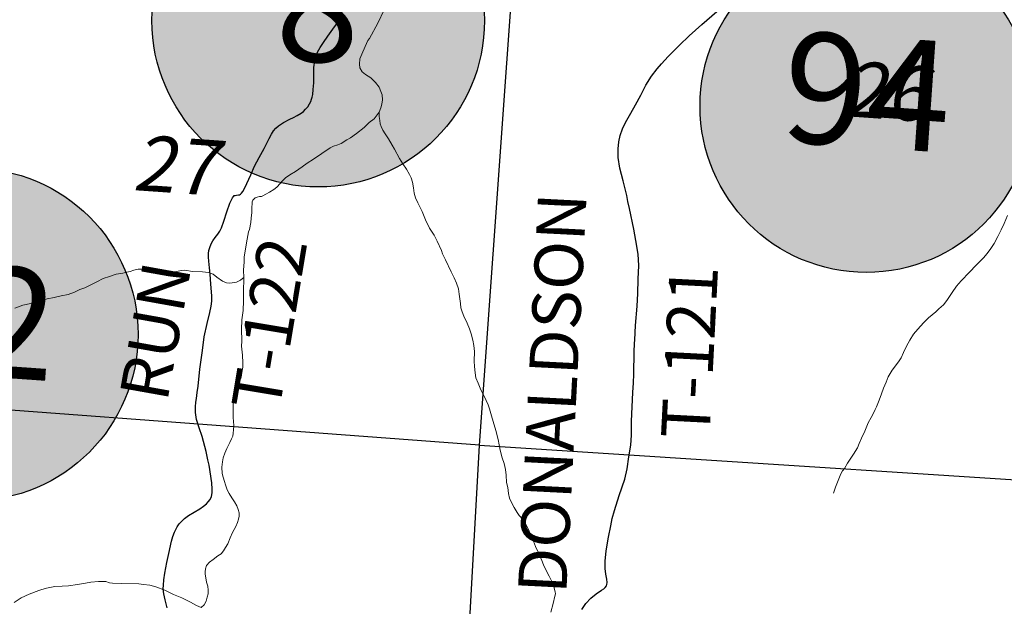
# Model space of a CAD drawing. Units: feet. Extents: x 1635260 to 2076374, y 482256 to 703959.
# Drawn here: x 1954326 to 1961431, y 567173 to 571404 of the extents above; entities that cross this region are included whole.
import ezdxf

# ---------------------------------------------------------------- set-up
doc = ezdxf.new("R2010")
doc.units = ezdxf.units.FT
doc.header["$MEASUREMENT"] = 0
for name, color, linetype, lineweight in [('PAGE NUMBER BIG', 3, 'CONTINUOUS', 30), ('SECTION NO.', 7, 'CONTINUOUS', 9), ('WATER', 4, 'CONTINUOUS', 15)]:
    doc.layers.add(name, color=color, linetype=linetype, lineweight=lineweight)
for name, color, linetype in [('RD TOWNSHIP', 11, 'CONTINUOUS'), ('SECTION LINE', 42, 'CONTINUOUS'), ('TXT TWP RD', 7, 'CONTINUOUS')]:
    doc.layers.add(name, color=color, linetype=linetype)
doc.styles.add('SIMPLEX', font='SIMPLEX', dxfattribs={"height": 0.2})
doc.styles.get("Standard").update_dxf_attribs({"font": 'romans.shx', "height": 400})

msp = doc.modelspace()

# ---------------------------------------------------------------- hatches: boundary and pattern name
at = {"layer": 'PAGE NUMBER BIG', "ltscale": 10, "true_color": 0xffffff}
h = msp.add_hatch(color=7, dxfattribs=at)
edge = h.paths.add_edge_path()
edge.add_arc((1956480.1, 571398.2), 1200, 0, 360)
h = msp.add_hatch(color=7, dxfattribs=at)
edge = h.paths.add_edge_path()
edge.add_arc((1960435.1, 570781.5), 1200, 0, 360)
h = msp.add_hatch(color=7, dxfattribs=at)
edge = h.paths.add_edge_path()
edge.add_arc((1953979.9, 569134), 1200, 0, 360)

# ---------------------------------------------------------------- linework, layer by layer
at = {"layer": 'PAGE NUMBER BIG', "color": 3, "linetype": 'Continuous'}
msp.add_circle((1956480.1, 571398.2), 1200, dxfattribs=at)
at = {"layer": 'PAGE NUMBER BIG', "color": 6, "linetype": 'Continuous'}
for centre in [(1960435.1, 570781.5), (1953979.9, 569134)]:
    msp.add_circle(centre, 1200, dxfattribs=at)
at = {"layer": 'RD TOWNSHIP', "color": 252, "flags": 128}
for points in [[(1955389.6, 567161.2), (1955376, 567219), (1955365.8, 567263.1), (1955361.3, 567299.4), (1955363.7, 567326.4), (1955367.1, 567364.5), (1955373.8, 567412.8), (1955388.4, 567489.5), (1955402, 567554), (1955420.6, 567643.8), (1955430.9, 567676), (1955443.2, 567707.8), (1955452.9, 567728.4), (1955462, 567745.4), (1955476.8, 567768), (1955492.9, 567786), (1955514, 567805.9), (1955543.9, 567828.1), (1955624.6, 567875.6), (1955652.2, 567894.8), (1955673.2, 567913.4), (1955687, 567927.1), (1955699.7, 567944.8), (1955709.5, 567965.4), (1955714.4, 567991.8), (1955715.4, 568017.3), (1955713.4, 568063.4), (1955693.3, 568191.5), (1955684, 568230), (1955671.3, 568289.8), (1955642.8, 568398.6), (1955620.3, 568461.3), (1955601.7, 568520.2), (1955593.8, 568572.1), (1955593.8, 568611.3), (1955597.8, 568645.6), (1955600.7, 568671.1), (1955606.6, 568716.2), (1955612.5, 568762.2), (1955625.2, 568884.8), (1955644.8, 569019.1), (1955657.5, 569116.1), (1955678.2, 569213.5), (1955696.7, 569291.5), (1955707.7, 569339.2), (1955712.2, 569374.3), (1955711.2, 569413.1), (1955705.4, 569496.5), (1955699.7, 569569.9), (1955694.8, 569615), (1955690.3, 569661.7), (1955687.9, 569692.4), (1955687.9, 569717.9), (1955690.9, 569738.5), (1955696.9, 569761.8), (1955708.1, 569787.6), (1955720.3, 569809.1), (1955737.1, 569833.9), (1955755.5, 569858.3), (1955769.5, 569878.9), (1955781.3, 569902.9), (1955798.2, 569950.5), (1955820, 570018.2), (1955843.1, 570080.7), (1955860.5, 570119.1), (1955867.9, 570130.1), (1955874.1, 570135.2), (1955879.9, 570137.5), (1955889.9, 570139.1), (1955904.6, 570140.4), (1955911.9, 570141.7), (1955918.6, 570145.3), (1955927, 570152.4), (1955935.3, 570164.2), (1955951.6, 570191.3), (1955992.8, 570284.5), (1956019.3, 570347.2), (1956054.5, 570410.9), (1956088.8, 570474.6), (1956106.5, 570509.9), (1956125.8, 570546.8), (1956141.8, 570578.6), (1956157, 570602.6), (1956173.2, 570621.3), (1956192.7, 570638.3), (1956229, 570661.9), (1956274.1, 570686.4), (1956301.5, 570699.1), (1956327, 570713.4), (1956357, 570730.8), (1956373.6, 570743.1), (1956388.8, 570759.1), (1956404.1, 570776.5), (1956417.8, 570796.8), (1956426, 570813.8), (1956431.9, 570831.4), (1956436.8, 570846.1), (1956441.7, 570865.7), (1956444.6, 570901), (1956448.5, 570948.1), (1956447.6, 571059.8), (1956454.5, 571108.8), (1956457.4, 571126.4), (1956465.2, 571145.1), (1956476, 571170.6), (1956494.6, 571202.9), (1956517.2, 571239.2), (1956550.2, 571286.8), (1956585.3, 571336.6), (1956627.1, 571390.9), (1956662.2, 571444.1)], [(1958381.6, 567149.3), (1958411.3, 567193.9), (1958447.9, 567231.6), (1958486, 567263.4), (1958524.4, 567289.5), (1958540, 567299.5), (1958551, 567309.5), (1958559.5, 567320.9), (1958563.3, 567330.9), (1958564.3, 567346), (1958561.9, 567368.4), (1958555.2, 567404.9), (1958550.5, 567446.2), (1958550, 567498.9), (1958556.9, 567574.1), (1958573.9, 567673.1), (1958591.3, 567754.2), (1958601.5, 567806.4), (1958618, 567864.3), (1958651.6, 567973.2), (1958693.3, 568090.3), (1958710.6, 568165.6), (1958722.2, 568252.5), (1958736.1, 568334.8), (1958740.8, 568406.6), (1958741.9, 568509.7), (1958746.6, 568611.7), (1958750.4, 568715.9), (1958756.1, 568785.3), (1958757.2, 568847.2), (1958759.6, 569009.4), (1958762.2, 569070), (1958763.9, 569096), (1958769.7, 569198), (1958780.5, 569339.3), (1958786, 569428.6), (1958789.4, 569532.8), (1958794.1, 569632.5), (1958788.3, 569713.7), (1958771.5, 569811.4), (1958756.4, 569893.7), (1958726.2, 570041.7), (1958715.3, 570093.1), (1958706.2, 570136.8), (1958679.8, 570242.8), (1958655.6, 570334.4), (1958645, 570409.4), (1958644.6, 570473.8), (1958649.6, 570522.4), (1958659.3, 570570.2), (1958675.2, 570617.3), (1958696.5, 570663.2), (1958735.3, 570730.2), (1958770.6, 570789.5), (1958807.6, 570860.9), (1958844.3, 570931.8), (1958885.5, 570996.2), (1958927, 571050.2), (1958956.9, 571085.2), (1959004.9, 571140.1), (1959086.6, 571219.6), (1959158, 571287.3), (1959248, 571370.9), (1959357.3, 571462.5)]]:
    msp.add_lwpolyline(points, dxfattribs=at)
at = {"layer": 'SECTION LINE', "color": 252, "ltscale": 400, "flags": 128}
for points in [[(1957644.8, 568335.7), (1958039.5, 573847.5)], [(1957644.8, 568335.7), (1952294.1, 568735.5)], [(1957346.2, 562958.5), (1957644.8, 568335.7)], [(1957644.8, 568335.7), (1963078.6, 567983.9)]]:
    msp.add_lwpolyline(points, dxfattribs=at)
at = {"layer": 'WATER'}
for points in [[(1956918.8, 570738.2), (1956932.8, 570768.2), (1956938.8, 570794.2), (1956942.9, 570826.2), (1956940.9, 570862.2), (1956932.9, 570886.2), (1956918.9, 570918.2), (1956892.9, 570952.2), (1956859, 570984.3), (1956821, 571008.3), (1956797, 571028.3), (1956781, 571058.3), (1956777, 571084.3), (1956781, 571122.3), (1956795.1, 571156.3), (1956819.1, 571210.3), (1956839.1, 571254.3), (1956849.1, 571268.3), (1956909.2, 571378.3), (1956955.3, 571476.3)], [(1955943.9, 569544.7), (1955941.9, 569598.6), (1955945.9, 569658.7), (1955946, 569692.7), (1955958, 569766.7), (1955968, 569820.7), (1955978.1, 569874.7), (1955984.1, 569890.7), (1955994.1, 569940.7), (1955996.2, 569972.7), (1956000.2, 570014.7), (1956000.2, 570052.7), (1956002.2, 570076.7), (1956004.2, 570090.7), (1956008.2, 570102.7), (1956014.2, 570110.7), (1956026.2, 570120.7), (1956040.3, 570124.7), (1956056.3, 570128.7), (1956070.3, 570128.7), (1956080.3, 570134.6), (1956102.3, 570146.6), (1956128.3, 570160.6), (1956160.3, 570178.6), (1956182.3, 570196.6), (1956204.4, 570222.6), (1956222.4, 570242.5), (1956244.4, 570264.5), (1956274.4, 570284.5), (1956316.4, 570308.5), (1956364.4, 570342.5), (1956400.5, 570368.5), (1956446.5, 570398.4), (1956566.6, 570480.4), (1956590.6, 570492.4), (1956620.6, 570502.4), (1956644.6, 570512.3), (1956686.6, 570538.3), (1956712.7, 570552.3), (1956756.7, 570584.3), (1956810.7, 570626.2), (1956848.8, 570662.2), (1956882.8, 570690.2), (1956918.8, 570738.2)], [(1956918.8, 570738.2), (1956920.8, 570706.2), (1956924.8, 570676.2), (1956926.8, 570654.2), (1956934.7, 570634.1), (1956946.7, 570608.2), (1956962.7, 570582.1), (1956986.7, 570544.1), (1957012.7, 570500.1), (1957030.6, 570470.1), (1957066.6, 570404), (1957090.6, 570364), (1957116.6, 570326), (1957138.5, 570288), (1957150.5, 570264), (1957160.5, 570232), (1957168.5, 570191.9), (1957172.4, 570153.9), (1957182.4, 570119.9), (1957198.4, 570083.9), (1957230.4, 570021.9), (1957254.3, 569961.9), (1957282.3, 569899.8), (1957316.3, 569849.8), (1957338.2, 569805.8), (1957370.2, 569739.8), (1957376.2, 569715.7), (1957398.2, 569671.7), (1957440.1, 569585.7), (1957462.1, 569541.7), (1957478.1, 569503.6), (1957492, 569463.6), (1957498, 569425.6), (1957506, 569357.6), (1957510, 569325.6), (1957517.9, 569297.6), (1957531.9, 569265.6), (1957553.9, 569215.5), (1957571.9, 569173.5), (1957583.8, 569137.5), (1957595.8, 569093.5), (1957601.8, 569055.5), (1957607.8, 569011.5), (1957605.7, 568941.5), (1957607.7, 568903.5), (1957611.7, 568857.4), (1957617.6, 568821.4), (1957633.6, 568783.4), (1957649.6, 568747.4), (1957691.5, 568657.4), (1957707.5, 568625.4), (1957715.5, 568597.4), (1957731.5, 568547.4), (1957743.4, 568507.3), (1957761.4, 568441.3), (1957777.4, 568377.3), (1957793.3, 568299.3), (1957807.3, 568245.3), (1957821.2, 568203.2), (1957831.2, 568161.2), (1957835.2, 568119.2), (1957839.2, 568067.2), (1957847.2, 568029.2), (1957853.1, 567987.2), (1957861.1, 567953.2), (1957875.1, 567923.2), (1957895, 567885.1), (1957915, 567849.1), (1957931, 567829.1), (1957959, 567797.1), (1957977, 567771.1), (1958003, 567715), (1958026.9, 567663), (1958048.9, 567605), (1958066.9, 567563), (1958094.8, 567503), (1958104.8, 567472.9), (1958122.8, 567436.9), (1958146.8, 567390.9), (1958164.7, 567352.9), (1958180.7, 567312.9), (1958190.7, 567278.8), (1958192.7, 567262.9), (1958186.7, 567246.8), (1958174.6, 567192.9), (1958158.6, 567130.9)], [(1960197.5, 567989.6), (1960213.5, 568033.6), (1960237.6, 568093.6), (1960251.6, 568127.6), (1960263.6, 568149.6), (1960277.6, 568167.6), (1960299.6, 568205.6), (1960341.7, 568269.6), (1960371.7, 568315.6), (1960383.8, 568347.6), (1960399.8, 568385.6), (1960423.8, 568437.6), (1960447.8, 568495.6), (1960469.9, 568535.5), (1960487.9, 568565.5), (1960499.9, 568593.5), (1960509.9, 568611.5), (1960528, 568659.5), (1960546, 568705.5), (1960560, 568745.5), (1960578, 568789.5), (1960594.1, 568827.5), (1960622.1, 568877.5), (1960668.2, 568937.4), (1960686.2, 568965.4), (1960704.2, 569003.5), (1960726.3, 569049.4), (1960748.3, 569093.4), (1960776.3, 569135.4), (1960806.4, 569171.4), (1960848.4, 569217.4), (1960884.4, 569253.4), (1960936.4, 569297.3), (1960958.5, 569319.3), (1960992.5, 569347.3), (1961016.5, 569379.3), (1961034.5, 569407.3), (1961054.6, 569437.3), (1961086.6, 569483.3), (1961118.6, 569521.2), (1961178.7, 569583.2), (1961228.7, 569633.2), (1961258.8, 569665.2), (1961280.8, 569687.2), (1961306.8, 569719.2), (1961332.8, 569753.1), (1961356.8, 569789.1), (1961384.9, 569841.1), (1961408.9, 569889.1), (1961429, 569935.1), (1961453, 569993.1)], [(1955943.9, 569544.7), (1955933.9, 569536.7), (1955919.9, 569526.7), (1955905.8, 569518.7), (1955889.8, 569510.7), (1955875.8, 569508.7), (1955841.8, 569504.7), (1955817.8, 569506.7), (1955789.8, 569518.8), (1955747.8, 569546.8), (1955721.8, 569568.8), (1955687.8, 569580.8), (1955643.8, 569586.8), (1955571.8, 569588.9), (1955517.8, 569597), (1955493.8, 569594.9), (1955457.8, 569587), (1955417.8, 569583), (1955363.8, 569587), (1955299.8, 569595.1), (1955253.8, 569603.1), (1955209.8, 569605.1), (1955179.8, 569605.2), (1955149.8, 569597.2), (1955123.8, 569589.2), (1955097.8, 569583.2), (1955069.8, 569575.2), (1955021.7, 569569.2), (1954973.7, 569553.3), (1954927.7, 569537.3), (1954881.7, 569513.3), (1954795.6, 569471.4), (1954759.6, 569457.4), (1954721.6, 569439.4), (1954675.6, 569421.5), (1954625.6, 569411.5), (1954573.6, 569399.5), (1954523.5, 569391.6), (1954479.5, 569375.6), (1954465.5, 569371.6), (1954405.5, 569357.6), (1954347.5, 569345.7), (1954289.5, 569323.7)], [(1955636.2, 567164.5), (1955656.2, 567184.5), (1955670.3, 567210.5), (1955678.3, 567238.5), (1955686.3, 567262.5), (1955686.3, 567290.5), (1955682.3, 567318.5), (1955674.4, 567346.5), (1955668.4, 567378.5), (1955664.4, 567404.5), (1955664.4, 567422.6), (1955666.4, 567444.5), (1955674.5, 567466.5), (1955694.5, 567490.5), (1955722.5, 567510.5), (1955754.5, 567536.5), (1955778.5, 567552.5), (1955796.5, 567572.5), (1955810.5, 567596.5), (1955828.6, 567624.5), (1955844.6, 567666.4), (1955860.6, 567706.5), (1955884.7, 567748.4), (1955898.7, 567778.4), (1955904.7, 567802.4), (1955908.7, 567824.4), (1955908.7, 567846.4), (1955902.8, 567872.5), (1955892.8, 567898.4), (1955876.8, 567926.5), (1955856.8, 567956.5), (1955836.8, 567986.5), (1955822.8, 568014.5), (1955810.8, 568050.5), (1955804.9, 568072.6), (1955794.9, 568104.5), (1955786.9, 568130.6), (1955784.9, 568176.6), (1955788.9, 568214.6), (1955795, 568244.6), (1955805, 568278.6), (1955821, 568312.6), (1955843.1, 568354.6), (1955853.1, 568380.6), (1955863.1, 568400.5), (1955865.1, 568422.5), (1955869.1, 568446.6), (1955871.1, 568478.6), (1955867.2, 568534.5), (1955867.2, 568596.6), (1955867.3, 568662.6), (1955873.3, 568690.6), (1955879.3, 568722.6), (1955893.3, 568754.6), (1955913.4, 568800.6), (1955923.4, 568826.6), (1955929.4, 568858.6), (1955935.4, 568898.6), (1955935.4, 568930.6), (1955933.5, 568984.6), (1955927.5, 569048.6), (1955927.6, 569084.6), (1955927.6, 569112.6), (1955925.6, 569148.6), (1955925.6, 569170.6), (1955929.6, 569238.6), (1955937.7, 569306.6), (1955941.8, 569376.6), (1955941.8, 569458.6), (1955943.8, 569526.6), (1955943.9, 569544.7)], [(1955636.2, 567164.5), (1955602.2, 567178.5), (1955558.3, 567202.6), (1955496.2, 567234.6), (1955436.2, 567258.7), (1955372.3, 567288.7), (1955308.3, 567312.8), (1955264.3, 567324.8), (1955220.3, 567330.8), (1955186.3, 567334.8), (1955058.3, 567338.9), (1954996.3, 567339), (1954974.2, 567343), (1954946.2, 567351), (1954894.2, 567353), (1954840.2, 567347.1), (1954800.2, 567341.1), (1954742.2, 567331.1), (1954678.2, 567321.2), (1954632.2, 567319.2), (1954580.2, 567315.2), (1954520.2, 567305.3), (1954478.1, 567291.3), (1954464.1, 567287.3), (1954394.1, 567261.4), (1954336.1, 567233.4), (1954286.1, 567201.4)]]:
    msp.add_lwpolyline(points, dxfattribs=at)

# ---------------------------------------------------------------- texts
at = {"layer": 'PAGE NUMBER BIG', "color": 3, "linetype": 'Continuous', "insert": (1956480.1, 571398.2), "char_height": 800, "width": 432.917, "attachment_point": 5, "rotation": 356}
msp.add_mtext('8', dxfattribs=at)
at = {"layer": 'PAGE NUMBER BIG', "color": 6, "linetype": 'Continuous', "char_height": 800, "width": 432.917, "attachment_point": 5, "rotation": 356}
for s, insert in [('94', (1960435.1, 570781.5)), ('92', (1953979.9, 569134))]:
    msp.add_mtext(s, dxfattribs=dict(at, insert=insert))
at = {"layer": 'SECTION NO.', "color": 252, "char_height": 400, "width": 610.438, "attachment_point": 5, "rotation": 356}
for s, insert in [('{\\Q10;26}', (1960583, 570887.8)), ('{\\Q10;27}', (1955454.2, 570354.1))]:
    msp.add_mtext(s, dxfattribs=dict(at, insert=insert))
at = {"layer": 'TXT TWP RD', "color": 252, "style": 'SIMPLEX'}
for s, rotation, p in [('DONALDSON', 87.07424, (1958269.9, 567258.6)), ('T-122', 80.51553, (1956197.2, 568567.9)), ('RUN', 79.87581, (1955389.5, 568638.9)), ('T-121', 87.07424, (1959302.5, 568375.9))]:
    msp.add_text(s, height=350, rotation=rotation, dxfattribs=at).set_placement(p)

doc.saveas('drawing.dxf')
